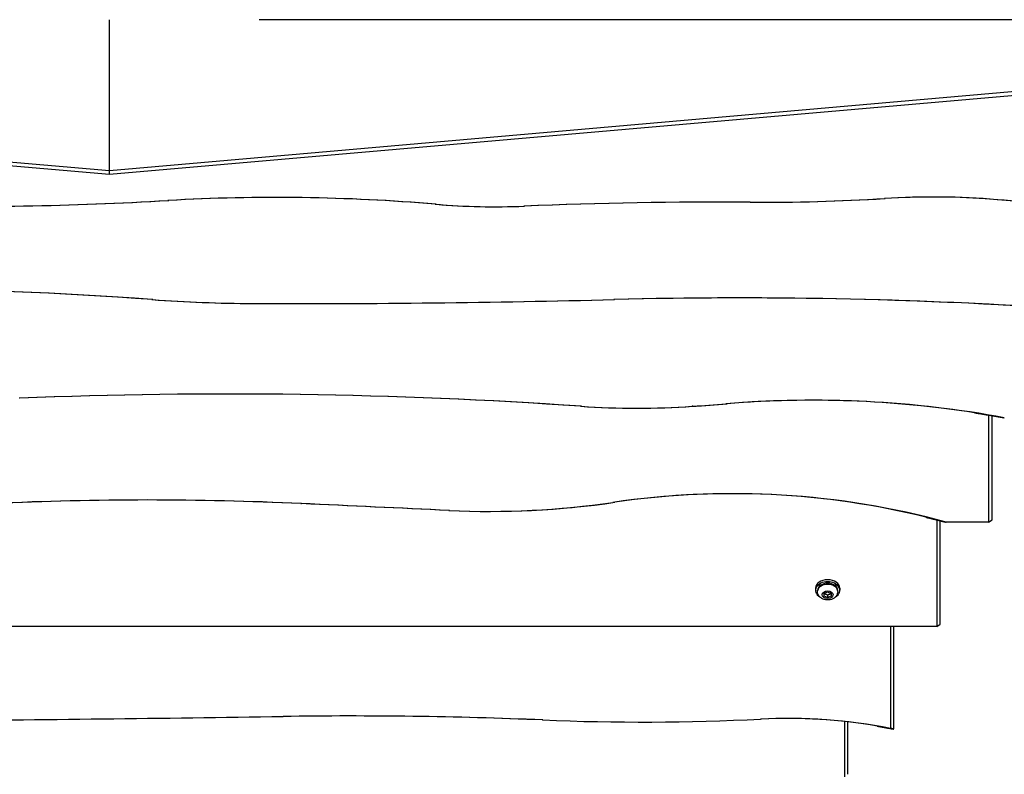
# Model space of a CAD drawing. Units: millimetres. Extents: x -4317 to 5567, y -3417 to 4228.
# Drawn here: x -829 to 24, y -188 to 466 of the extents above; entities that cross this region are included whole.
import ezdxf

# ---------------------------------------------------------------- set-up
doc = ezdxf.new("R2010")
doc.units = ezdxf.units.MM
doc.header["$LTSCALE"] = 50
doc.layers.add('SW_Toestellen', color=2, linetype='Continuous')

msp = doc.modelspace()

# ---------------------------------------------------------------- linework, layer by layer
at = {"layer": 'SW_Toestellen'}
for p, q in [((-751.6766446235794, 334.7036086754642), (-751.6766446235783, 465.6755989939221)), ((173.323355376418, 465.6755989939207), (-621.8607702905633, 465.6755989939222)), ((-1676.676644623576, 412.6192498078193), (-751.6766446235794, 331.6922360463397)), ((-751.6766446235794, 334.7036086754642), (-1676.675665571594, 415.6305367809952)), ((173.3223763244355, 415.6305367809924), (-751.6766446235794, 334.7036086754642)), ((-751.6766446235794, 331.6922360463397), (173.323355376418, 412.6192498078168)), ((-751.6766446235794, 331.8428046777954), (-751.6766446235794, 334.5530400440075)), ((-700.3001218630575, 309.026164750374), (-700.9478335746248, 309.0078234800849)), ((-196.3186328086036, 307.5027153696944), (-196.2474571240314, 307.5024942427452)), ((-79.27108700735027, 310.75292367411), (-79.97721776981467, 310.7311180888771)), ((-469.4000351372839, 305.8021954508823), (-468.4340898099114, 305.7613233066268)), ((-392.0003050816382, 304.1119212790955), (-392.4681333175654, 304.1023602314079)), ((-714.931603571085, 223.172420729895), (-714.0804814637683, 223.1407135585196)), ((-314.0589466073121, 223.1739715184103), (-314.3536826701435, 223.1701785400045)), ((-627.29777646474, 219.7402110313651), (-627.2541003499888, 219.7401277666223)), ((-343.3855189028843, 130.6708292119101), (-342.5910631102831, 130.6432134065944)), ((-245.9536193159671, 130.6708292119055), (-246.7480751085674, 130.6432134065934)), ((-216.3780778876104, 132.9076778939014), (-217.3064772652849, 132.8699317066183)), ((10.32335537641785, 123.0655737778713), (10.32335537641782, 30.26745183475827)), ((13.3233553764169, 32.38877217831736), (13.32335537641787, 122.5624070865522)), ((-585.6817030131311, 46.38218113658526), (-585.1494036883194, 46.36980025801417)), ((-313.6473696029786, 47.51703548429752), (-315.296796000415, 47.39702762547395)), ((-457.6174463106452, 40.4167057573077), (-457.0848505654965, 40.404311068045)), ((-34.67664462358218, 32.22515542137786), (-34.67664462358313, -60.24221615711962)), ((-31.67664462358222, -58.12089581355961), (-31.67664462358218, 31.47418506072587)), ((10.32335537641782, 30.26745183475827), (-26.37941055523217, 30.26745183475828)), ((10.32335537641782, 30.26745183475827), (13.3233553764169, 32.38877217831736)), ((-139.6766446235822, -27.00819744135076), (-139.6766446235822, -28.77596439431834)), ((-137.9266446235813, -29.80126922703785), (-137.9266446235813, -28.77596439431835)), ((-132.1766446235813, -31.44030681945166), (-129.1766446235813, -30.21556194806106)), ((-132.1766446235813, -33.88979656223562), (-132.1766446235813, -31.44030681945166)), ((-129.1766446235813, -35.11454143362715), (-132.1766446235813, -33.88979656223562)), ((-129.1766446235813, -30.21556194806106), (-126.1766446235813, -31.44030681945259)), ((-129.1766446235813, -32.90836827632499), (-129.1766446235813, -35.11454143362715)), ((-126.1766446235813, -33.88979656223564), (-129.1766446235813, -35.11454143362715)), ((-126.1766446235813, -31.44030681945168), (-126.1766446235813, -33.88979656223564)), ((-120.4266446235813, -29.80126922703784), (-120.4266446235813, -28.77596439431836)), ((-118.6766446235831, -27.00819744135078), (-118.6766446235831, -28.77596439431835)), ((-34.67664462358223, -60.24221615711962), (-31.67664462358222, -58.12089581355961)), ((-34.67664462358223, -60.24221615711962), (-1503.676644623577, -60.242216157117)), ((-74.67664462358222, -60.2422161571196), (-74.67664462358226, -148.4280456700555)), ((-71.67664462358226, -148.6305638054375), (-71.67664462358222, -60.24221615711961)), ((-601.0867874502399, -138.1265887378921), (-601.255907016295, -138.1278372853284)), ((-376.4632980903223, -141.1518201537975), (-375.9859247088696, -141.1617756747292)), ((-186.6674618464847, -140.3764808736179), (-187.2382287887775, -140.3907181763872)), ((-114.6766446235823, -142.4681750401825), (-114.6766446235823, -190.3498638954426)), ((-111.6766446235823, -188.2285435518835), (-111.6766446235823, -142.804905112732)), ((-72.1935282928142, -148.9960557530351), (-71.67664462358226, -148.6305638054375))]:
    msp.add_line(p, q, dxfattribs=at)
for centre, major_axis, ratio, start_param, end_param in [((-892.1891077904888, 2000.740578852661), (2400.129916626774, -5.329358991061404e-13), 0.7071067811865472, 4.687633379811031, 4.792438854863639), ((-892.1891077904907, 1994.376617822072), (-2391.129916626902, -5.309374976618435e-13), 0.7071067811865475, 1.54604072622124, 1.650846201273843), ((-607.6182899959831, -513.959137301209), (-1167.588542481649, -8.425843940485751e-13), 0.7071067811865539, 4.59285199501249, 4.792438854863635), ((-607.6182899959813, -507.5951762704999), (1158.58854248162, 2.572583351859991e-13), 0.7071067811865448, 1.451259341422696, 1.650846201273846), ((-222.158476365507, -1777.815887700283), (-2949.199381445183, -1.309707622996285e-12), 0.7071067811865448, 4.703601745747905, 4.770177711957004), ((-222.1584763655061, -1771.451926669588), (2940.199381445229, 3.264277050269137e-12), 0.7071067811865279, 1.562009092158117, 1.628585058367212), ((-185.6009303739365, 1170.249802802588), (1220.155721731566, 2.506093205404843e-12), 0.7071067811865195, 4.7036017457479, 4.799676417411315), ((-185.6009303739393, 1163.88584177203), (-1211.155721731638, 2.487607992044983e-12), 0.7071067811865762, 1.562009092158115, 1.658083763821523), ((-38.12314955253328, -27.78115596306201), (-480.5564768464162, 3.467911623979643e-13), 0.7071067811865411, 4.391938792412359, 4.799676417411315), ((-38.12314955253328, -21.41719493238291), (471.5564768464147, -3.141197148036055e-13), 0.7071067811865422, 1.290039264915876, 1.658083763821525), ((-417.2551850013119, 613.1064459778581), (437.7141744124568, 1.044814762470627e-12), 0.7071067811865548, 4.592851995012487, 4.770177711957006), ((-417.2551850013128, 606.7424849471645), (-428.7141744124458, -9.51936694831725e-14), 0.707106781186539, 1.451259341422695, 1.628585058367218), ((-954.3620207106702, -1385.18350059048), (-2287.172963918947, 6.348180214607443e-13), 0.7071067811865406, 4.607117848745048, 4.817660112024328), ((-954.3620207106692, -1378.819539559743), (2278.172963918897, 6.323200196553237e-13), 0.7071067811865297, 1.465525195155251, 1.676067458434537), ((-622.5575150428415, 841.6741486127885), (879.5601895329999, 8.983873360461469e-12), 0.7071067811866333, 4.607117848745046, 4.706996841322865), ((-622.5575150428505, 835.3101875819156), (-870.5601895328651, 2.706244706875996e-12), 0.70710678118652, 1.465525195155259, 1.56540418773309), ((-586.8705815120105, 5521.49190631942), (7497.918146603623, 1.664872272622824e-12), 0.7071067811865391, 4.706996841322884, 4.748784183016166), ((-586.8705815120451, 5515.127945290798), (-7488.918146606417, 0), 0.7071067811865498, 1.565404187733098, 1.607191529426368), ((-205.3286104680972, -1894.414037242889), (-2996.700531255495, 0), 0.707106781186541, 4.61189223844076, 4.748784183016173), ((-205.3286104681016, -1888.050076212382), (2987.700531255709, 1.99020835229094e-12), 0.7071067811865475, 1.478233946131589, 1.607191529426378), ((-649.5917217318307, -2072.299914758237), (-3130.523892084227, -1.390231881652427e-12), 0.7071067811865467, 4.614150079231509, 4.770053459873903), ((-649.59172173183, -2065.935953727558), (3121.523892084237, 6.931175393818904e-13), 0.7071067811865444, 1.472557425641718, 1.628460806284112), ((-142.238427052569, -327.5127700175364), (-655.3957284705479, 1.819088569972449e-13), 0.7071067811865415, 4.456033035630922, 4.827258639153802), ((-142.2384270525699, -321.1488089868646), (646.3957284705536, 0), 0.7071067811865468, 1.351945574906297, 1.685665985564007), ((-294.6695691094242, 480.5093377116972), (497.1411903748279, 0), 0.7071067811865593, 4.61415007923151, 4.810627881537865), ((-294.6695691094241, 474.1453766810172), (-488.141190374836, -1.08389117764415e-13), 0.7071067811865445, 1.472557425641719, 1.669035227948072), ((-421.3741905511287, 1383.207784563829), (-1779.9782481906, -3.95234566894631e-13), 0.7071067811865444, 1.669035227948054, 1.685665985564013), ((-421.3741905510078, 1389.571745593701), (1788.978248189454, -3.972329683387019e-13), 0.7071067811865447, 4.810627881537851, 4.827258639153817), ((-211.6570176621507, -305.265459647758), (-509.4040253778282, 0), 0.7071067811865436, 4.340136615503217, 4.917456115249127), ((-211.6570176621507, -298.9014986170779), (500.4040253778292, -2.222240282358308e-13), 0.7071067811865419, 1.229342947938052, 1.775863461659334), ((-718.8594073930421, -1389.564121407707), (-2035.115421357349, -4.518863997121311e-13), 0.7071067811865486, 4.646625622167758, 4.778152338688518), ((-718.8594073930421, -1383.200160376914), (2026.115421357198, 0), 0.7071067811865447, 1.505032969881355, 1.63655968509873), ((-230550.0819591352, -2469031.949249202), (3499368.404734633, 7.770158749164386e-10), 0.7071067811865444, 1.504996294160388, 1.505032969871738), ((-230549.9486674097, -2469036.882524789), (-3499375.377054093, 0), 0.7071067811865447, 4.646588947740706, 4.646625623473247), ((-422.4767166238631, 417.8225061579404), (534.8889493456554, 0), 0.7071067811865447, 4.646588947743908, 4.917456115249132), ((-422.4767166238631, 411.4585451272586), (-525.8889493456511, 0), 0.7071067811865446, 1.504996294154118, 1.775863461659341), ((-129.1766446235822, -28.77596439431745), (-10.49999999999993, -2.331468351712813e-15), 0.7071067811865461, 2.289219210044552, 7.135558750724969), ((-129.1766446235822, -27.00819744135076), (-10.49999999999993, -1.89431803576666e-13), 0.7071067811865465, 3.141592653589742, 6.283185307179535), ((-129.1766446235813, -28.77596439431834), (-8.749999999999943, 9.714451465470057e-15), 0.7071067811865464, 3.141592653589796, 6.283185307179589), ((-129.1766446235813, -29.80126922703783), (8.749999999999943, -4.118927421359304e-13), 0.7071067811865464, 0.1570796326798149, 2.984513020910523), ((-1307.036269382741, 23758.97603178458), (-33802.97717577672, 4.691105445178245e-11), 0.7071067811865932, 1.582409203550023, 1.591676802828833), ((-1307.036269377213, 23765.33999258488), (33811.97717545436, 2.44002431193883e-11), 0.7071067811865197, 4.724001857139761, 4.733269456418643), ((-542.3263211637712, -2133.776679895961), (-2822.888920211046, -6.2680725503551e-13), 0.7071067811865448, 4.653419824785104, 4.73326945641863), ((-542.326321163772, -2127.412718865284), (2813.888920211049, 6.248088535911854e-13), 0.7071067811865444, 1.511827171195312, 1.59167680282884), ((-290.0211699890427, 888.1394171438477), (-1458.187075891565, 0), 0.7071067811865506, 1.511827171195307, 1.641319825718004), ((-163.8564084747604, -374.7589111040544), (-332.2715028057028, 2.213372837050161e-13), 0.7071067811865391, 4.440663237743806, 4.782912479307798), ((-163.8564084747595, -368.3949500733771), (323.2715028057017, 5.742455449921055e-13), 0.7071067811865467, 1.328051379579441, 1.641319825718003)]:
    msp.add_ellipse(centre, major_axis=major_axis, ratio=ratio, start_param=start_param, end_param=end_param, dxfattribs=at)
msp.add_ellipse((-129.1766446235813, -32.66505169084319), major_axis=(-4.699999999999969, 5.2180482157382e-15), ratio=0.7071067811865465, dxfattribs=at)
for points, weights in [([(-1.900787894293614, 125.0197605137552), (10.76821908828089, 123.0748336894964), (23.55482282861188, 120.7771198266362)], [1.004697138783593, 1.002538393413085, 1]), ([(23.55482282861188, 120.7771198266362), (23.7483751422381, 120.7771198266352), (23.94192745551511, 120.7771198266353)], [1, 1.000000002125648, 1]), ([(-44.0932673976274, 34.51009252187831), (-35.57032583248449, 32.49203384215323), (-26.94519154578004, 30.26745183475829)], [1.006173352558757, 1.0032274523887, 1]), ([(-26.94519154578004, 30.26745183475829), (-26.66230105092628, 30.26745183475828), (-26.3794105552358, 30.26745183475828)], [1, 0.9999999995619189, 1]), ([(-132.1766446235813, -31.68362340493348), (-130.6766446235813, -31.9424424500359), (-129.1766446235813, -32.90836827632499)], [1, 1.154700538379251, 1]), ([(-129.1766446235813, -32.90836827632499), (-127.6766446235813, -31.94244245003592), (-126.1766446235813, -31.68362340493348)], [1, 1.154700538379243, 1]), ([(-86.15228420012664, -146.5092434618775), (-80.44051341517644, -147.4800493932136), (-74.67664462358228, -148.5942276239086)], [1.009418187120702, 1.007247487770954, 1.004767688892907]), ([(-74.67664462358228, -148.5942276239086), (-73.44906052653624, -148.7984593818803), (-72.20999389320771, -149.0076986907299)], [1.001970805091097, 1.001328743889559, 1.000658753501063]), ([(-72.20999389320771, -149.0076986907299), (-72.20175588038165, -149.0018735359965), (-72.1935282928142, -148.9960557530351)], [1.000006748184921, 1.000007324590678, 1.00000750011215])]:
    msp.add_rational_spline(points, weights, degree=2, dxfattribs=at)
msp.add_open_spline([(-120.4266446235813, -29.80126922703875), (-120.4266446235813, -30.52850203402357), (-120.5539864682166, -31.25397516024275), (-121.0333262695146, -32.63277596185271), (-121.3944315440565, -33.27880965349157), (-122.3200010008911, -34.48934052166823), (-122.9050053051331, -35.02943880603578), (-124.2732210816419, -35.99101609294227), (-125.0744091170725, -36.37823717525698), (-126.8122131449434, -36.95508626152622), (-127.7559442258787, -37.12228123587118), (-129.6722426939402, -37.20705334782831), (-130.6454307988158, -37.1192612981842), (-132.530785812987, -36.67480781815647), (-133.4447627321194, -36.32098380178577), (-135.0845403032843, -35.33920557699838), (-135.8218284826778, -34.72938221145085), (-136.9466594841767, -33.32045344212763), (-137.3690653540405, -32.56501832726569), (-137.8230915295524, -31.11454325061202), (-137.9266446235813, -30.45844786546894), (-137.9266446235813, -29.80126922703785)], degree=3, knots=[3.141592653589862, 3.141592653589862, 3.141592653589862, 3.141592653589862, 3.382638551708872, 3.382638551708872, 3.637230902154088, 3.637230902154088, 3.930047939656081, 3.930047939656081, 4.273490133717784, 4.273490133717784, 4.649909240606911, 4.649909240606911, 5.034187493744763, 5.034187493744763, 5.414979876598641, 5.414979876598641, 5.769258836958479, 5.769258836958479, 6.065359304827268, 6.065359304827268, 6.283185307179586, 6.283185307179586, 6.283185307179586, 6.283185307179586], dxfattribs=at)
msp.add_open_spline([(-72.1935282928142, -148.9960557530351), (-73.4286797562807, -148.7075204891737), (-74.67664462358226, -148.4280456700555)], degree=2, dxfattribs=at)

doc.saveas('drawing.dxf')
